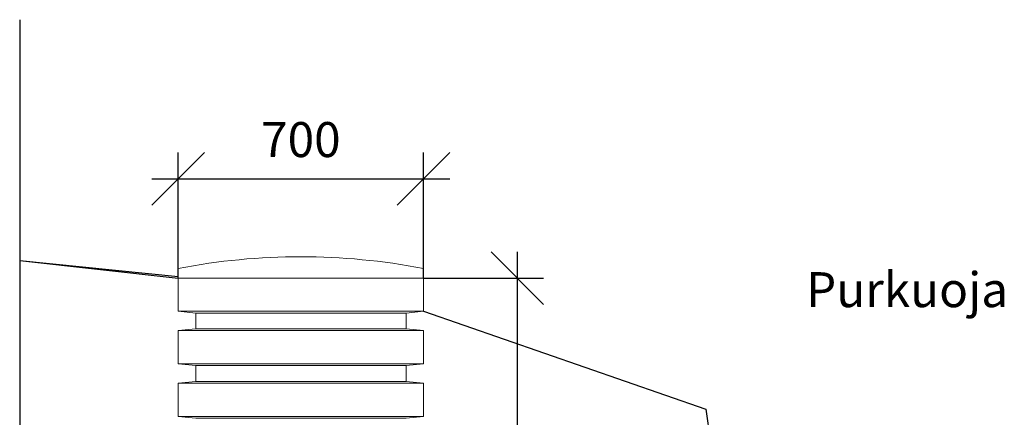
# Model space of a CAD drawing. Units: millimetres. Extents: x 107549 to 128549, y -153 to 14697.
# Drawn here: x 123621 to 126433, y 10973 to 12109 of the extents above; entities that cross this region are included whole.
import ezdxf
from ezdxf.enums import TextEntityAlignment as Align

# ---------------------------------------------------------------- set-up
doc = ezdxf.new("R2010")
doc.units = ezdxf.units.MM
doc.layers.add('MITOITUS', color=7, linetype='Continuous')
doc.layers.add('P', color=250, linetype='Continuous', lineweight=100)
doc.styles.add('ARIAL', font='arialbd.ttf')
doc.dimstyles.new('PÄÄMITAT_HOUSE_50', dxfattribs={"dimscale": 50, "dimtxt": 2, "dimasz": 2.5, "dimexe": 1.5, "dimexo": 10, "dimgap": 50, "dimtad": 1, "dimdec": 0, "dimdsep": 46, "dimtxsty": 'ARIAL', "dimtsz": 1.5, "dimcen": 2.5, "dimdle": 1.5, "dimadec": 0, "dimazin": 2, "dimtfac": 1, "dimtdec": 3, "dimtmove": 0, "dimatfit": 3, "dimldrblk": 'OBLIQUE', "dimfxl": 0, "dimtolj": 1, "dimarcsym": 0})

# ---------------------------------------------------------------- blocks, each defined once
blk = doc.blocks.new('*D21')
at = {"color": 0, "linetype": 'Continuous', "lineweight": -2}
for p, q in [((423678.5, -20503.4), (423828.5, -20353.4)), ((423678.5, -20503.4), (423828.5, -20353.4)), ((423678.5, -20503.4), (423828.5, -20353.4)), ((423678.5, -20503.4), (423828.5, -20353.4)), ((423678.5, -20503.4), (423828.5, -20353.4)), ((423678.5, -20503.4), (423828.5, -20353.4)), ((423678.5, -20503.4), (423828.5, -20353.4)), ((423678.5, -20503.4), (423828.5, -20353.4)), ((423678.5, -20503.4), (423828.5, -20353.4)), ((423678.5, -20503.4), (423828.5, -20353.4)), ((423678.5, -20503.4), (423828.5, -20353.4)), ((423678.5, -20503.4), (423828.5, -20353.4)), ((423678.5, -20503.4), (423828.5, -20353.4)), ((423678.5, -20503.4), (423828.5, -20353.4)), ((423678.5, -20503.4), (423828.5, -20353.4)), ((423678.5, -20503.4), (423828.5, -20353.4)), ((423678.5, -20503.4), (423828.5, -20353.4)), ((423678.5, -20503.4), (423828.5, -20353.4)), ((423678.5, -20503.4), (423828.5, -20353.4)), ((423678.5, -20503.4), (423828.5, -20353.4)), ((423678.5, -20503.4), (423828.5, -20353.4)), ((423678.5, -20503.4), (423828.5, -20353.4)), ((423678.5, -20503.4), (423828.5, -20353.4)), ((423678.5, -20503.4), (423828.5, -20353.4)), ((423678.5, -20503.4), (423828.5, -20353.4)), ((423678.5, -20503.4), (423828.5, -20353.4)), ((423678.5, -20503.4), (423828.5, -20353.4)), ((423678.5, -20503.4), (423828.5, -20353.4)), ((423678.5, -20503.4), (423828.5, -20353.4)), ((423678.5, -20503.4), (423828.5, -20353.4)), ((423678.5, -20503.4), (423828.5, -20353.4)), ((423678.5, -20503.4), (423828.5, -20353.4)), ((423678.5, -20503.4), (423828.5, -20353.4)), ((423678.5, -20503.4), (423828.5, -20353.4)), ((423678.5, -20503.4), (423828.5, -20353.4)), ((423678.5, -20503.4), (423828.5, -20353.4)), ((423678.5, -20503.4), (423828.5, -20353.4)), ((423678.5, -20503.4), (423828.5, -20353.4)), ((423678.5, -20503.4), (423828.5, -20353.4)), ((423678.5, -20503.4), (423828.5, -20353.4)), ((423678.5, -20503.4), (423828.5, -20353.4)), ((423678.5, -20503.4), (423828.5, -20353.4)), ((423678.5, -20503.4), (423828.5, -20353.4)), ((423678.5, -20503.4), (423828.5, -20353.4)), ((423678.5, -20503.4), (423828.5, -20353.4)), ((423678.5, -20503.4), (423828.5, -20353.4)), ((423678.5, -20503.4), (423828.5, -20353.4)), ((423678.5, -20503.4), (423828.5, -20353.4)), ((423678.5, -20503.4), (423828.5, -20353.4)), ((423678.5, -20503.4), (423828.5, -20353.4)), ((423678.5, -20503.4), (423828.5, -20353.4)), ((423678.5, -20503.4), (423828.5, -20353.4)), ((423678.5, -20503.4), (423828.5, -20353.4)), ((423678.5, -20503.4), (423828.5, -20353.4)), ((423678.5, -20503.4), (423828.5, -20353.4)), ((423678.5, -20503.4), (423828.5, -20353.4)), ((423678.5, -20503.4), (423828.5, -20353.4)), ((423678.5, -20503.4), (423828.5, -20353.4)), ((423678.5, -20503.4), (423828.5, -20353.4)), ((423678.5, -20503.4), (423828.5, -20353.4)), ((423678.5, -20503.4), (423828.5, -20353.4)), ((423678.5, -20503.4), (423828.5, -20353.4)), ((423678.5, -20503.4), (423828.5, -20353.4)), ((423678.5, -20503.4), (423828.5, -20353.4)), ((423678.5, -20503.4), (423828.5, -20353.4)), ((423678.5, -20503.4), (423828.5, -20353.4)), ((423678.5, -20503.4), (423828.5, -20353.4)), ((423678.5, -20503.4), (423828.5, -20353.4)), ((423678.5, -20503.4), (423828.5, -20353.4)), ((423678.5, -20503.4), (423828.5, -20353.4)), ((423678.5, -20503.4), (423828.5, -20353.4)), ((423678.5, -20503.4), (423828.5, -20353.4)), ((423678.5, -20503.4), (423828.5, -20353.4)), ((423678.5, -20503.4), (423828.5, -20353.4)), ((423678.5, -20503.4), (423828.5, -20353.4)), ((423678.5, -20503.4), (423828.5, -20353.4)), ((423678.5, -20503.4), (423828.5, -20353.4)), ((423678.5, -20503.4), (423828.5, -20353.4)), ((423678.5, -20503.4), (423828.5, -20353.4)), ((423678.5, -20503.4), (423828.5, -20353.4)), ((423678.5, -20503.4), (423828.5, -20353.4)), ((423678.5, -20503.4), (423828.5, -20353.4)), ((423678.5, -20503.4), (423828.5, -20353.4)), ((423678.5, -20503.4), (423828.5, -20353.4)), ((423678.5, -20503.4), (423828.5, -20353.4)), ((423678.5, -20503.4), (423828.5, -20353.4)), ((423678.5, -20503.4), (423828.5, -20353.4)), ((423678.5, -20503.4), (423828.5, -20353.4)), ((423678.5, -20503.4), (423828.5, -20353.4)), ((423678.5, -20503.4), (423828.5, -20353.4)), ((423678.5, -20503.4), (423828.5, -20353.4)), ((423678.5, -20503.4), (423828.5, -20353.4)), ((423678.5, -20503.4), (423828.5, -20353.4)), ((423678.5, -20503.4), (423828.5, -20353.4)), ((423678.5, -20503.4), (423828.5, -20353.4)), ((423678.5, -20503.4), (423828.5, -20353.4)), ((423678.5, -20503.4), (423828.5, -20353.4)), ((423678.5, -20503.4), (423828.5, -20353.4)), ((423678.5, -20503.4), (423828.5, -20353.4)), ((423678.5, -20503.4), (423828.5, -20353.4)), ((423678.5, -20503.4), (423828.5, -20353.4)), ((423678.5, -20503.4), (423828.5, -20353.4)), ((423678.5, -20503.4), (423828.5, -20353.4)), ((423678.5, -20503.4), (423828.5, -20353.4)), ((423678.5, -20503.4), (423828.5, -20353.4)), ((423678.5, -20503.4), (423828.5, -20353.4)), ((423678.5, -20503.4), (423828.5, -20353.4)), ((423678.5, -20503.4), (423828.5, -20353.4)), ((423678.5, -20503.4), (423828.5, -20353.4)), ((423678.5, -20503.4), (423828.5, -20353.4)), ((423678.5, -20503.4), (423828.5, -20353.4)), ((423678.5, -20503.4), (423828.5, -20353.4)), ((423678.5, -20503.4), (423828.5, -20353.4)), ((423678.5, -20503.4), (423828.5, -20353.4)), ((423678.5, -20503.4), (423828.5, -20353.4)), ((423678.5, -20503.4), (423828.5, -20353.4)), ((423678.5, -20503.4), (423828.5, -20353.4)), ((423678.5, -20503.4), (423828.5, -20353.4)), ((423678.5, -20503.4), (423828.5, -20353.4)), ((423678.5, -20503.4), (423828.5, -20353.4)), ((423678.5, -20503.4), (423828.5, -20353.4)), ((423678.5, -20503.4), (423828.5, -20353.4)), ((423678.5, -20503.4), (423828.5, -20353.4)), ((423678.5, -20503.4), (423828.5, -20353.4)), ((423678.5, -20503.4), (423828.5, -20353.4)), ((423678.5, -20503.4), (423828.5, -20353.4)), ((423678.5, -20503.4), (423828.5, -20353.4)), ((423678.5, -20503.4), (423828.5, -20353.4)), ((423753.5, -20711.8), (423753.5, -20353.4)), ((423753.5, -20711.8), (423753.5, -20353.4)), ((423753.5, -20711.8), (423753.5, -20353.4)), ((423753.5, -20711.8), (423753.5, -20353.4)), ((423753.5, -20711.8), (423753.5, -20353.4)), ((423753.5, -20711.8), (423753.5, -20353.4)), ((423753.5, -20711.8), (423753.5, -20353.4)), ((423753.5, -20711.8), (423753.5, -20353.4)), ((423753.5, -20711.8), (423753.5, -20353.4)), ((423753.5, -20711.8), (423753.5, -20353.4)), ((423753.5, -20711.8), (423753.5, -20353.4)), ((423753.5, -20711.8), (423753.5, -20353.4)), ((423753.5, -20711.8), (423753.5, -20353.4)), ((423753.5, -20711.8), (423753.5, -20353.4)), ((423753.5, -20711.8), (423753.5, -20353.4)), ((423753.5, -20711.8), (423753.5, -20353.4)), ((423753.5, -20711.8), (423753.5, -20353.4)), ((423753.5, -20711.8), (423753.5, -20353.4)), ((423753.5, -20711.8), (423753.5, -20353.4)), ((423753.5, -20711.8), (423753.5, -20353.4)), ((423753.5, -20711.8), (423753.5, -20353.4)), ((423753.5, -20711.8), (423753.5, -20353.4)), ((423753.5, -20711.8), (423753.5, -20353.4)), ((423753.5, -20711.8), (423753.5, -20353.4)), ((423753.5, -20711.8), (423753.5, -20353.4)), ((423753.5, -20711.8), (423753.5, -20353.4)), ((423753.5, -20711.8), (423753.5, -20353.4)), ((423753.5, -20711.8), (423753.5, -20353.4)), ((423753.5, -20711.8), (423753.5, -20353.4)), ((423753.5, -20711.8), (423753.5, -20353.4)), ((423753.5, -20711.8), (423753.5, -20353.4)), ((423753.5, -20711.8), (423753.5, -20353.4)), ((423753.5, -20711.8), (423753.5, -20353.4)), ((423753.5, -20711.8), (423753.5, -20353.4)), ((423753.5, -20711.8), (423753.5, -20353.4)), ((423753.5, -20711.8), (423753.5, -20353.4)), ((423753.5, -20711.8), (423753.5, -20353.4)), ((423753.5, -20711.8), (423753.5, -20353.4)), ((423753.5, -20711.8), (423753.5, -20353.4)), ((423753.5, -20711.8), (423753.5, -20353.4)), ((423753.5, -20711.8), (423753.5, -20353.4)), ((423753.5, -20711.8), (423753.5, -20353.4)), ((423753.5, -20711.8), (423753.5, -20353.4)), ((423753.5, -20711.8), (423753.5, -20353.4)), ((423753.5, -20711.8), (423753.5, -20353.4)), ((423753.5, -20711.8), (423753.5, -20353.4)), ((423753.5, -20711.8), (423753.5, -20353.4)), ((423753.5, -20711.8), (423753.5, -20353.4)), ((423753.5, -20711.8), (423753.5, -20353.4)), ((423753.5, -20711.8), (423753.5, -20353.4)), ((423753.5, -20711.8), (423753.5, -20353.4)), ((423753.5, -20711.8), (423753.5, -20353.4)), ((423753.5, -20711.8), (423753.5, -20353.4)), ((423753.5, -20711.8), (423753.5, -20353.4)), ((423753.5, -20711.8), (423753.5, -20353.4)), ((423753.5, -20711.8), (423753.5, -20353.4)), ((423753.5, -20711.8), (423753.5, -20353.4)), ((423753.5, -20711.8), (423753.5, -20353.4)), ((423753.5, -20711.8), (423753.5, -20353.4)), ((423753.5, -20711.8), (423753.5, -20353.4)), ((423753.5, -20711.8), (423753.5, -20353.4)), ((423753.5, -20711.8), (423753.5, -20353.4)), ((423753.5, -20711.8), (423753.5, -20353.4)), ((423753.5, -20711.8), (423753.5, -20353.4)), ((423753.5, -20711.8), (423753.5, -20353.4)), ((423753.5, -20711.8), (423753.5, -20353.4)), ((423753.5, -20711.8), (423753.5, -20353.4)), ((423753.5, -20711.8), (423753.5, -20353.4)), ((423753.5, -20711.8), (423753.5, -20353.4)), ((423753.5, -20711.8), (423753.5, -20353.4)), ((423753.5, -20711.8), (423753.5, -20353.4)), ((423753.5, -20711.8), (423753.5, -20353.4)), ((423753.5, -20711.8), (423753.5, -20353.4)), ((423753.5, -20711.8), (423753.5, -20353.4)), ((423753.5, -20711.8), (423753.5, -20353.4)), ((423753.5, -20711.8), (423753.5, -20353.4)), ((423753.5, -20711.8), (423753.5, -20353.4)), ((423753.5, -20711.8), (423753.5, -20353.4)), ((423753.5, -20711.8), (423753.5, -20353.4)), ((423753.5, -20711.8), (423753.5, -20353.4)), ((423753.5, -20711.8), (423753.5, -20353.4)), ((423753.5, -20711.8), (423753.5, -20353.4)), ((423753.5, -20711.8), (423753.5, -20353.4)), ((423753.5, -20711.8), (423753.5, -20353.4)), ((423753.5, -20711.8), (423753.5, -20353.4)), ((423753.5, -20711.8), (423753.5, -20353.4)), ((423753.5, -20711.8), (423753.5, -20353.4)), ((423753.5, -20711.8), (423753.5, -20353.4)), ((423753.5, -20711.8), (423753.5, -20353.4)), ((423753.5, -20711.8), (423753.5, -20353.4)), ((423753.5, -20711.8), (423753.5, -20353.4)), ((423753.5, -20711.8), (423753.5, -20353.4)), ((423753.5, -20711.8), (423753.5, -20353.4)), ((423753.5, -20711.8), (423753.5, -20353.4)), ((423753.5, -20711.8), (423753.5, -20353.4)), ((423753.5, -20711.8), (423753.5, -20353.4)), ((423753.5, -20711.8), (423753.5, -20353.4)), ((423753.5, -20711.8), (423753.5, -20353.4)), ((423753.5, -20711.8), (423753.5, -20353.4)), ((423753.5, -20711.8), (423753.5, -20353.4)), ((423753.5, -20711.8), (423753.5, -20353.4)), ((423753.5, -20711.8), (423753.5, -20353.4)), ((423753.5, -20711.8), (423753.5, -20353.4)), ((423753.5, -20711.8), (423753.5, -20353.4)), ((423753.5, -20711.8), (423753.5, -20353.4)), ((423753.5, -20711.8), (423753.5, -20353.4)), ((423753.5, -20711.8), (423753.5, -20353.4)), ((423753.5, -20711.8), (423753.5, -20353.4)), ((423753.5, -20711.8), (423753.5, -20353.4)), ((423753.5, -20711.8), (423753.5, -20353.4)), ((423753.5, -20711.8), (423753.5, -20353.4)), ((423753.5, -20711.8), (423753.5, -20353.4)), ((423753.5, -20711.8), (423753.5, -20353.4)), ((423753.5, -20711.8), (423753.5, -20353.4)), ((423753.5, -20711.8), (423753.5, -20353.4)), ((423753.5, -20711.8), (423753.5, -20353.4)), ((423753.5, -20711.8), (423753.5, -20353.4)), ((423753.5, -20711.8), (423753.5, -20353.4)), ((423753.5, -20711.8), (423753.5, -20353.4)), ((423753.5, -20711.8), (423753.5, -20353.4)), ((423753.5, -20711.8), (423753.5, -20353.4)), ((423753.5, -20711.8), (423753.5, -20353.4)), ((423753.5, -20711.8), (423753.5, -20353.4)), ((423753.5, -20711.8), (423753.5, -20353.4)), ((423753.5, -20711.8), (423753.5, -20353.4)), ((423753.5, -20711.8), (423753.5, -20353.4)), ((423753.5, -20711.8), (423753.5, -20353.4)), ((423753.5, -20711.8), (423753.5, -20353.4)), ((424379, -20503.4), (424529, -20353.4)), ((424379, -20503.4), (424529, -20353.4)), ((424379, -20503.4), (424529, -20353.4)), ((424379, -20503.4), (424529, -20353.4)), ((424379, -20503.4), (424529, -20353.4)), ((424379, -20503.4), (424529, -20353.4)), ((424379, -20503.4), (424529, -20353.4)), ((424379, -20503.4), (424529, -20353.4)), ((424379, -20503.4), (424529, -20353.4)), ((424379, -20503.4), (424529, -20353.4)), ((424379, -20503.4), (424529, -20353.4)), ((424379, -20503.4), (424529, -20353.4)), ((424379, -20503.4), (424529, -20353.4)), ((424379, -20503.4), (424529, -20353.4)), ((424379, -20503.4), (424529, -20353.4)), ((424379, -20503.4), (424529, -20353.4)), ((424379, -20503.4), (424529, -20353.4)), ((424379, -20503.4), (424529, -20353.4)), ((424379, -20503.4), (424529, -20353.4)), ((424379, -20503.4), (424529, -20353.4)), ((424379, -20503.4), (424529, -20353.4)), ((424379, -20503.4), (424529, -20353.4)), ((424379, -20503.4), (424529, -20353.4)), ((424379, -20503.4), (424529, -20353.4)), ((424379, -20503.4), (424529, -20353.4)), ((424379, -20503.4), (424529, -20353.4)), ((424379, -20503.4), (424529, -20353.4)), ((424379, -20503.4), (424529, -20353.4)), ((424379, -20503.4), (424529, -20353.4)), ((424379, -20503.4), (424529, -20353.4)), ((424379, -20503.4), (424529, -20353.4)), ((424379, -20503.4), (424529, -20353.4)), ((424379, -20503.4), (424529, -20353.4)), ((424379, -20503.4), (424529, -20353.4)), ((424379, -20503.4), (424529, -20353.4)), ((424379, -20503.4), (424529, -20353.4)), ((424379, -20503.4), (424529, -20353.4)), ((424379, -20503.4), (424529, -20353.4)), ((424379, -20503.4), (424529, -20353.4)), ((424379, -20503.4), (424529, -20353.4)), ((424379, -20503.4), (424529, -20353.4)), ((424379, -20503.4), (424529, -20353.4)), ((424379, -20503.4), (424529, -20353.4)), ((424379, -20503.4), (424529, -20353.4)), ((424379, -20503.4), (424529, -20353.4)), ((424379, -20503.4), (424529, -20353.4)), ((424379, -20503.4), (424529, -20353.4)), ((424379, -20503.4), (424529, -20353.4)), ((424379, -20503.4), (424529, -20353.4)), ((424379, -20503.4), (424529, -20353.4)), ((424379, -20503.4), (424529, -20353.4)), ((424379, -20503.4), (424529, -20353.4)), ((424379, -20503.4), (424529, -20353.4)), ((424379, -20503.4), (424529, -20353.4)), ((424379, -20503.4), (424529, -20353.4)), ((424379, -20503.4), (424529, -20353.4)), ((424379, -20503.4), (424529, -20353.4)), ((424379, -20503.4), (424529, -20353.4)), ((424379, -20503.4), (424529, -20353.4)), ((424379, -20503.4), (424529, -20353.4)), ((424379, -20503.4), (424529, -20353.4)), ((424379, -20503.4), (424529, -20353.4)), ((424379, -20503.4), (424529, -20353.4)), ((424379, -20503.4), (424529, -20353.4)), ((424379, -20503.4), (424529, -20353.4)), ((424379, -20503.4), (424529, -20353.4)), ((424379, -20503.4), (424529, -20353.4)), ((424379, -20503.4), (424529, -20353.4)), ((424379, -20503.4), (424529, -20353.4)), ((424379, -20503.4), (424529, -20353.4)), ((424379, -20503.4), (424529, -20353.4)), ((424379, -20503.4), (424529, -20353.4)), ((424379, -20503.4), (424529, -20353.4)), ((424379, -20503.4), (424529, -20353.4)), ((424379, -20503.4), (424529, -20353.4)), ((424379, -20503.4), (424529, -20353.4)), ((424379, -20503.4), (424529, -20353.4)), ((424379, -20503.4), (424529, -20353.4)), ((424379, -20503.4), (424529, -20353.4)), ((424379, -20503.4), (424529, -20353.4)), ((424379, -20503.4), (424529, -20353.4)), ((424379, -20503.4), (424529, -20353.4)), ((424379, -20503.4), (424529, -20353.4)), ((424379, -20503.4), (424529, -20353.4)), ((424379, -20503.4), (424529, -20353.4)), ((424379, -20503.4), (424529, -20353.4)), ((424379, -20503.4), (424529, -20353.4)), ((424379, -20503.4), (424529, -20353.4)), ((424379, -20503.4), (424529, -20353.4)), ((424379, -20503.4), (424529, -20353.4)), ((424379, -20503.4), (424529, -20353.4)), ((424379, -20503.4), (424529, -20353.4)), ((424379, -20503.4), (424529, -20353.4)), ((424379, -20503.4), (424529, -20353.4)), ((424379, -20503.4), (424529, -20353.4)), ((424379, -20503.4), (424529, -20353.4)), ((424379, -20503.4), (424529, -20353.4)), ((424379, -20503.4), (424529, -20353.4)), ((424379, -20503.4), (424529, -20353.4)), ((424379, -20503.4), (424529, -20353.4)), ((424379, -20503.4), (424529, -20353.4)), ((424379, -20503.4), (424529, -20353.4)), ((424379, -20503.4), (424529, -20353.4)), ((424379, -20503.4), (424529, -20353.4)), ((424379, -20503.4), (424529, -20353.4)), ((424379, -20503.4), (424529, -20353.4)), ((424379, -20503.4), (424529, -20353.4)), ((424379, -20503.4), (424529, -20353.4)), ((424379, -20503.4), (424529, -20353.4)), ((424379, -20503.4), (424529, -20353.4)), ((424379, -20503.4), (424529, -20353.4)), ((424379, -20503.4), (424529, -20353.4)), ((424379, -20503.4), (424529, -20353.4)), ((424379, -20503.4), (424529, -20353.4)), ((424379, -20503.4), (424529, -20353.4)), ((424379, -20503.4), (424529, -20353.4)), ((424379, -20503.4), (424529, -20353.4)), ((424379, -20503.4), (424529, -20353.4)), ((424379, -20503.4), (424529, -20353.4)), ((424379, -20503.4), (424529, -20353.4)), ((424379, -20503.4), (424529, -20353.4)), ((424379, -20503.4), (424529, -20353.4)), ((424379, -20503.4), (424529, -20353.4)), ((424379, -20503.4), (424529, -20353.4)), ((424379, -20503.4), (424529, -20353.4)), ((424379, -20503.4), (424529, -20353.4)), ((424379, -20503.4), (424529, -20353.4)), ((424379, -20503.4), (424529, -20353.4)), ((424454, -20711.8), (424454, -20353.4)), ((424454, -20711.8), (424454, -20353.4)), ((424454, -20711.8), (424454, -20353.4)), ((424454, -20711.8), (424454, -20353.4)), ((424454, -20711.8), (424454, -20353.4)), ((424454, -20711.8), (424454, -20353.4)), ((424454, -20711.8), (424454, -20353.4)), ((424454, -20711.8), (424454, -20353.4)), ((424454, -20711.8), (424454, -20353.4)), ((424454, -20711.8), (424454, -20353.4)), ((424454, -20711.8), (424454, -20353.4)), ((424454, -20711.8), (424454, -20353.4)), ((424454, -20711.8), (424454, -20353.4)), ((424454, -20711.8), (424454, -20353.4)), ((424454, -20711.8), (424454, -20353.4)), ((424454, -20711.8), (424454, -20353.4)), ((424454, -20711.8), (424454, -20353.4)), ((424454, -20711.8), (424454, -20353.4)), ((424454, -20711.8), (424454, -20353.4)), ((424454, -20711.8), (424454, -20353.4)), ((424454, -20711.8), (424454, -20353.4)), ((424454, -20711.8), (424454, -20353.4)), ((424454, -20711.8), (424454, -20353.4)), ((424454, -20711.8), (424454, -20353.4)), ((424454, -20711.8), (424454, -20353.4)), ((424454, -20711.8), (424454, -20353.4)), ((424454, -20711.8), (424454, -20353.4)), ((424454, -20711.8), (424454, -20353.4)), ((424454, -20711.8), (424454, -20353.4)), ((424454, -20711.8), (424454, -20353.4)), ((424454, -20711.8), (424454, -20353.4)), ((424454, -20711.8), (424454, -20353.4)), ((424454, -20711.8), (424454, -20353.4)), ((424454, -20711.8), (424454, -20353.4)), ((424454, -20711.8), (424454, -20353.4)), ((424454, -20711.8), (424454, -20353.4)), ((424454, -20711.8), (424454, -20353.4)), ((424454, -20711.8), (424454, -20353.4)), ((424454, -20711.8), (424454, -20353.4)), ((424454, -20711.8), (424454, -20353.4)), ((424454, -20711.8), (424454, -20353.4)), ((424454, -20711.8), (424454, -20353.4)), ((424454, -20711.8), (424454, -20353.4)), ((424454, -20711.8), (424454, -20353.4)), ((424454, -20711.8), (424454, -20353.4)), ((424454, -20711.8), (424454, -20353.4)), ((424454, -20711.8), (424454, -20353.4)), ((424454, -20711.8), (424454, -20353.4)), ((424454, -20711.8), (424454, -20353.4)), ((424454, -20711.8), (424454, -20353.4)), ((424454, -20711.8), (424454, -20353.4)), ((424454, -20711.8), (424454, -20353.4)), ((424454, -20711.8), (424454, -20353.4)), ((424454, -20711.8), (424454, -20353.4)), ((424454, -20711.8), (424454, -20353.4)), ((424454, -20711.8), (424454, -20353.4)), ((424454, -20711.8), (424454, -20353.4)), ((424454, -20711.8), (424454, -20353.4)), ((424454, -20711.8), (424454, -20353.4)), ((424454, -20711.8), (424454, -20353.4)), ((424454, -20711.8), (424454, -20353.4)), ((424454, -20711.8), (424454, -20353.4)), ((424454, -20711.8), (424454, -20353.4)), ((424454, -20711.8), (424454, -20353.4)), ((424454, -20711.8), (424454, -20353.4)), ((424454, -20711.8), (424454, -20353.4)), ((424454, -20711.8), (424454, -20353.4)), ((424454, -20711.8), (424454, -20353.4)), ((424454, -20711.8), (424454, -20353.4)), ((424454, -20711.8), (424454, -20353.4)), ((424454, -20711.8), (424454, -20353.4)), ((424454, -20711.8), (424454, -20353.4)), ((424454, -20711.8), (424454, -20353.4)), ((424454, -20711.8), (424454, -20353.4)), ((424454, -20711.8), (424454, -20353.4)), ((424454, -20711.8), (424454, -20353.4)), ((424454, -20711.8), (424454, -20353.4)), ((424454, -20711.8), (424454, -20353.4)), ((424454, -20711.8), (424454, -20353.4)), ((424454, -20711.8), (424454, -20353.4)), ((424454, -20711.8), (424454, -20353.4)), ((424454, -20711.8), (424454, -20353.4)), ((424454, -20711.8), (424454, -20353.4)), ((424454, -20711.8), (424454, -20353.4)), ((424454, -20711.8), (424454, -20353.4)), ((424454, -20711.8), (424454, -20353.4)), ((424454, -20711.8), (424454, -20353.4)), ((424454, -20711.8), (424454, -20353.4)), ((424454, -20711.8), (424454, -20353.4)), ((424454, -20711.8), (424454, -20353.4)), ((424454, -20711.8), (424454, -20353.4)), ((424454, -20711.8), (424454, -20353.4)), ((424454, -20711.8), (424454, -20353.4)), ((424454, -20711.8), (424454, -20353.4)), ((424454, -20711.8), (424454, -20353.4)), ((424454, -20711.8), (424454, -20353.4)), ((424454, -20711.8), (424454, -20353.4)), ((424454, -20711.8), (424454, -20353.4)), ((424454, -20711.8), (424454, -20353.4)), ((424454, -20711.8), (424454, -20353.4)), ((424454, -20711.8), (424454, -20353.4)), ((424454, -20711.8), (424454, -20353.4)), ((424454, -20711.8), (424454, -20353.4)), ((424454, -20711.8), (424454, -20353.4)), ((424454, -20711.8), (424454, -20353.4)), ((424454, -20711.8), (424454, -20353.4)), ((424454, -20711.8), (424454, -20353.4)), ((424454, -20711.8), (424454, -20353.4)), ((424454, -20711.8), (424454, -20353.4)), ((424454, -20711.8), (424454, -20353.4)), ((424454, -20711.8), (424454, -20353.4)), ((424454, -20711.8), (424454, -20353.4)), ((424454, -20711.8), (424454, -20353.4)), ((424454, -20711.8), (424454, -20353.4)), ((424454, -20711.8), (424454, -20353.4)), ((424454, -20711.8), (424454, -20353.4)), ((424454, -20711.8), (424454, -20353.4)), ((424454, -20711.8), (424454, -20353.4)), ((424454, -20711.8), (424454, -20353.4)), ((424454, -20711.8), (424454, -20353.4)), ((424454, -20711.8), (424454, -20353.4)), ((424454, -20711.8), (424454, -20353.4)), ((424454, -20711.8), (424454, -20353.4)), ((424454, -20711.8), (424454, -20353.4)), ((424454, -20711.8), (424454, -20353.4)), ((424454, -20711.8), (424454, -20353.4)), ((424454, -20711.8), (424454, -20353.4)), ((424454, -20711.8), (424454, -20353.4)), ((423678.5, -20428.4), (424529, -20428.4)), ((423678.5, -20428.4), (424529, -20428.4)), ((423678.5, -20428.4), (424529, -20428.4)), ((423678.5, -20428.4), (424529, -20428.4)), ((423678.5, -20428.4), (424529, -20428.4)), ((423678.5, -20428.4), (424529, -20428.4)), ((423678.5, -20428.4), (424529, -20428.4)), ((423678.5, -20428.4), (424529, -20428.4)), ((423678.5, -20428.4), (424529, -20428.4)), ((423678.5, -20428.4), (424529, -20428.4)), ((423678.5, -20428.4), (424529, -20428.4)), ((423678.5, -20428.4), (424529, -20428.4)), ((423678.5, -20428.4), (424529, -20428.4)), ((423678.5, -20428.4), (424529, -20428.4)), ((423678.5, -20428.4), (424529, -20428.4)), ((423678.5, -20428.4), (424529, -20428.4)), ((423678.5, -20428.4), (424529, -20428.4)), ((423678.5, -20428.4), (424529, -20428.4)), ((423678.5, -20428.4), (424529, -20428.4)), ((423678.5, -20428.4), (424529, -20428.4)), ((423678.5, -20428.4), (424529, -20428.4)), ((423678.5, -20428.4), (424529, -20428.4)), ((423678.5, -20428.4), (424529, -20428.4)), ((423678.5, -20428.4), (424529, -20428.4)), ((423678.5, -20428.4), (424529, -20428.4)), ((423678.5, -20428.4), (424529, -20428.4)), ((423678.5, -20428.4), (424529, -20428.4)), ((423678.5, -20428.4), (424529, -20428.4)), ((423678.5, -20428.4), (424529, -20428.4)), ((423678.5, -20428.4), (424529, -20428.4)), ((423678.5, -20428.4), (424529, -20428.4)), ((423678.5, -20428.4), (424529, -20428.4)), ((423678.5, -20428.4), (424529, -20428.4)), ((423678.5, -20428.4), (424529, -20428.4)), ((423678.5, -20428.4), (424529, -20428.4)), ((423678.5, -20428.4), (424529, -20428.4)), ((423678.5, -20428.4), (424529, -20428.4)), ((423678.5, -20428.4), (424529, -20428.4)), ((423678.5, -20428.4), (424529, -20428.4)), ((423678.5, -20428.4), (424529, -20428.4)), ((423678.5, -20428.4), (424529, -20428.4)), ((423678.5, -20428.4), (424529, -20428.4)), ((423678.5, -20428.4), (424529, -20428.4)), ((423678.5, -20428.4), (424529, -20428.4)), ((423678.5, -20428.4), (424529, -20428.4)), ((423678.5, -20428.4), (424529, -20428.4)), ((423678.5, -20428.4), (424529, -20428.4)), ((423678.5, -20428.4), (424529, -20428.4)), ((423678.5, -20428.4), (424529, -20428.4)), ((423678.5, -20428.4), (424529, -20428.4)), ((423678.5, -20428.4), (424529, -20428.4)), ((423678.5, -20428.4), (424529, -20428.4)), ((423678.5, -20428.4), (424529, -20428.4)), ((423678.5, -20428.4), (424529, -20428.4)), ((423678.5, -20428.4), (424529, -20428.4)), ((423678.5, -20428.4), (424529, -20428.4)), ((423678.5, -20428.4), (424529, -20428.4)), ((423678.5, -20428.4), (424529, -20428.4)), ((423678.5, -20428.4), (424529, -20428.4)), ((423678.5, -20428.4), (424529, -20428.4)), ((423678.5, -20428.4), (424529, -20428.4)), ((423678.5, -20428.4), (424529, -20428.4)), ((423678.5, -20428.4), (424529, -20428.4)), ((423678.5, -20428.4), (424529, -20428.4)), ((423678.5, -20428.4), (424529, -20428.4)), ((423678.5, -20428.4), (424529, -20428.4)), ((423678.5, -20428.4), (424529, -20428.4)), ((423678.5, -20428.4), (424529, -20428.4)), ((423678.5, -20428.4), (424529, -20428.4)), ((423678.5, -20428.4), (424529, -20428.4)), ((423678.5, -20428.4), (424529, -20428.4)), ((423678.5, -20428.4), (424529, -20428.4)), ((423678.5, -20428.4), (424529, -20428.4)), ((423678.5, -20428.4), (424529, -20428.4)), ((423678.5, -20428.4), (424529, -20428.4)), ((423678.5, -20428.4), (424529, -20428.4)), ((423678.5, -20428.4), (424529, -20428.4)), ((423678.5, -20428.4), (424529, -20428.4)), ((423678.5, -20428.4), (424529, -20428.4)), ((423678.5, -20428.4), (424529, -20428.4)), ((423678.5, -20428.4), (424529, -20428.4)), ((423678.5, -20428.4), (424529, -20428.4)), ((423678.5, -20428.4), (424529, -20428.4)), ((423678.5, -20428.4), (424529, -20428.4)), ((423678.5, -20428.4), (424529, -20428.4)), ((423678.5, -20428.4), (424529, -20428.4)), ((423678.5, -20428.4), (424529, -20428.4)), ((423678.5, -20428.4), (424529, -20428.4)), ((423678.5, -20428.4), (424529, -20428.4)), ((423678.5, -20428.4), (424529, -20428.4)), ((423678.5, -20428.4), (424529, -20428.4)), ((423678.5, -20428.4), (424529, -20428.4)), ((423678.5, -20428.4), (424529, -20428.4)), ((423678.5, -20428.4), (424529, -20428.4)), ((423678.5, -20428.4), (424529, -20428.4)), ((423678.5, -20428.4), (424529, -20428.4)), ((423678.5, -20428.4), (424529, -20428.4)), ((423678.5, -20428.4), (424529, -20428.4)), ((423678.5, -20428.4), (424529, -20428.4)), ((423678.5, -20428.4), (424529, -20428.4)), ((423678.5, -20428.4), (424529, -20428.4)), ((423678.5, -20428.4), (424529, -20428.4)), ((423678.5, -20428.4), (424529, -20428.4)), ((423678.5, -20428.4), (424529, -20428.4)), ((423678.5, -20428.4), (424529, -20428.4)), ((423678.5, -20428.4), (424529, -20428.4)), ((423678.5, -20428.4), (424529, -20428.4)), ((423678.5, -20428.4), (424529, -20428.4)), ((423678.5, -20428.4), (424529, -20428.4)), ((423678.5, -20428.4), (424529, -20428.4)), ((423678.5, -20428.4), (424529, -20428.4)), ((423678.5, -20428.4), (424529, -20428.4)), ((423678.5, -20428.4), (424529, -20428.4)), ((423678.5, -20428.4), (424529, -20428.4)), ((423678.5, -20428.4), (424529, -20428.4)), ((423678.5, -20428.4), (424529, -20428.4)), ((423678.5, -20428.4), (424529, -20428.4)), ((423678.5, -20428.4), (424529, -20428.4)), ((423678.5, -20428.4), (424529, -20428.4)), ((423678.5, -20428.4), (424529, -20428.4)), ((423678.5, -20428.4), (424529, -20428.4)), ((423678.5, -20428.4), (424529, -20428.4)), ((423678.5, -20428.4), (424529, -20428.4)), ((423678.5, -20428.4), (424529, -20428.4)), ((423678.5, -20428.4), (424529, -20428.4)), ((423678.5, -20428.4), (424529, -20428.4)), ((423678.5, -20428.4), (424529, -20428.4)), ((423678.5, -20428.4), (424529, -20428.4))]:
    blk.add_line(p, q, dxfattribs=at)
for p in [(424454, -20428.4), (424454, -20428.4), (424454, -20428.4), (424454, -20428.4), (424454, -20428.4), (424454, -20428.4), (424454, -20428.4), (424454, -20428.4), (424454, -20428.4), (424454, -20428.4), (424454, -20428.4), (424454, -20428.4), (424454, -20428.4), (424454, -20428.4), (424454, -20428.4), (424454, -20428.4), (424454, -20428.4), (424454, -20428.4), (424454, -20428.4), (424454, -20428.4), (424454, -20428.4), (424454, -20428.4), (424454, -20428.4), (424454, -20428.4), (424454, -20428.4), (424454, -20428.4), (424454, -20428.4), (424454, -20428.4), (424454, -20428.4), (424454, -20428.4), (424454, -20428.4), (424454, -20428.4), (424454, -20428.4), (424454, -20428.4), (424454, -20428.4), (424454, -20428.4), (424454, -20428.4), (424454, -20428.4), (424454, -20428.4), (424454, -20428.4), (424454, -20428.4), (424454, -20428.4), (424454, -20428.4), (424454, -20428.4), (424454, -20428.4), (424454, -20428.4), (424454, -20428.4), (424454, -20428.4), (424454, -20428.4), (424454, -20428.4), (424454, -20428.4), (424454, -20428.4), (424454, -20428.4), (424454, -20428.4), (424454, -20428.4), (424454, -20428.4), (424454, -20428.4), (424454, -20428.4), (424454, -20428.4), (424454, -20428.4), (424454, -20428.4), (424454, -20428.4), (424454, -20428.4), (424454, -20428.4), (424454, -20428.4), (424454, -20428.4), (424454, -20428.4), (424454, -20428.4), (424454, -20428.4), (424454, -20428.4), (424454, -20428.4), (424454, -20428.4), (424454, -20428.4), (424454, -20428.4), (424454, -20428.4), (424454, -20428.4), (424454, -20428.4), (424454, -20428.4), (424454, -20428.4), (424454, -20428.4), (424454, -20428.4), (424454, -20428.4), (424454, -20428.4), (424454, -20428.4), (424454, -20428.4), (424454, -20428.4), (424454, -20428.4), (424454, -20428.4), (424454, -20428.4), (424454, -20428.4), (424454, -20428.4), (424454, -20428.4), (424454, -20428.4), (424454, -20428.4), (424454, -20428.4), (424454, -20428.4), (424454, -20428.4), (424454, -20428.4), (424454, -20428.4), (424454, -20428.4), (424454, -20428.4), (424454, -20428.4), (424454, -20428.4), (424454, -20428.4), (424454, -20428.4), (424454, -20428.4), (424454, -20428.4), (424454, -20428.4), (424454, -20428.4), (424454, -20428.4), (424454, -20428.4), (424454, -20428.4), (424454, -20428.4), (424454, -20428.4), (424454, -20428.4), (424454, -20428.4), (424454, -20428.4), (424454, -20428.4), (424454, -20428.4), (424454, -20428.4), (424454, -20428.4), (424454, -20428.4), (424454, -20428.4), (424454, -20428.4), (424454, -20428.4), (424454, -20428.4), (424454, -20428.4), (424454, -20428.4), (423753.5, -20711.8), (423753.5, -20711.8), (423753.5, -20711.8), (423753.5, -20711.8), (423753.5, -20711.8), (423753.5, -20711.8), (423753.5, -20711.8), (423753.5, -20711.8), (423753.5, -20711.8), (423753.5, -20711.8), (423753.5, -20711.8), (423753.5, -20711.8), (423753.5, -20711.8), (423753.5, -20711.8), (423753.5, -20711.8), (423753.5, -20711.8), (423753.5, -20711.8), (423753.5, -20711.8), (423753.5, -20711.8), (423753.5, -20711.8), (423753.5, -20711.8), (423753.5, -20711.8), (423753.5, -20711.8), (423753.5, -20711.8), (423753.5, -20711.8), (423753.5, -20711.8), (423753.5, -20711.8), (423753.5, -20711.8), (423753.5, -20711.8), (423753.5, -20711.8), (423753.5, -20711.8), (423753.5, -20711.8), (423753.5, -20711.8), (423753.5, -20711.8), (423753.5, -20711.8), (423753.5, -20711.8), (423753.5, -20711.8), (423753.5, -20711.8), (423753.5, -20711.8), (423753.5, -20711.8), (423753.5, -20711.8), (423753.5, -20711.8), (423753.5, -20711.8), (423753.5, -20711.8), (423753.5, -20711.8), (423753.5, -20711.8), (423753.5, -20711.8), (423753.5, -20711.8), (423753.5, -20711.8), (423753.5, -20711.8), (423753.5, -20711.8), (423753.5, -20711.8), (423753.5, -20711.8), (423753.5, -20711.8), (423753.5, -20711.8), (423753.5, -20711.8), (423753.5, -20711.8), (423753.5, -20711.8), (423753.5, -20711.8), (423753.5, -20711.8), (423753.5, -20711.8), (423753.5, -20711.8), (423753.5, -20711.8), (423753.5, -20711.8), (423753.5, -20711.8), (423753.5, -20711.8), (423753.5, -20711.8), (423753.5, -20711.8), (423753.5, -20711.8), (423753.5, -20711.8), (423753.5, -20711.8), (423753.5, -20711.8), (423753.5, -20711.8), (423753.5, -20711.8), (423753.5, -20711.8), (423753.5, -20711.8), (423753.5, -20711.8), (423753.5, -20711.8), (423753.5, -20711.8), (423753.5, -20711.8), (423753.5, -20711.8), (423753.5, -20711.8), (423753.5, -20711.8), (423753.5, -20711.8), (423753.5, -20711.8), (423753.5, -20711.8), (423753.5, -20711.8), (423753.5, -20711.8), (423753.5, -20711.8), (423753.5, -20711.8), (423753.5, -20711.8), (423753.5, -20711.8), (423753.5, -20711.8), (423753.5, -20711.8), (423753.5, -20711.8), (423753.5, -20711.8), (423753.5, -20711.8), (423753.5, -20711.8), (423753.5, -20711.8), (423753.5, -20711.8), (423753.5, -20711.8), (423753.5, -20711.8), (423753.5, -20711.8), (423753.5, -20711.8), (423753.5, -20711.8), (423753.5, -20711.8), (423753.5, -20711.8), (423753.5, -20711.8), (423753.5, -20711.8), (423753.5, -20711.8), (423753.5, -20711.8), (423753.5, -20711.8), (423753.5, -20711.8), (423753.5, -20711.8), (423753.5, -20711.8), (423753.5, -20711.8), (423753.5, -20711.8), (423753.5, -20711.8), (423753.5, -20711.8), (423753.5, -20711.8), (423753.5, -20711.8), (423753.5, -20711.8), (423753.5, -20711.8), (423753.5, -20711.8), (423753.5, -20711.8), (423753.5, -20711.8), (423753.5, -20711.8), (423753.5, -20711.8), (424454, -20711.8), (424454, -20711.8), (424454, -20711.8), (424454, -20711.8), (424454, -20711.8), (424454, -20711.8), (424454, -20711.8), (424454, -20711.8), (424454, -20711.8), (424454, -20711.8), (424454, -20711.8), (424454, -20711.8), (424454, -20711.8), (424454, -20711.8), (424454, -20711.8), (424454, -20711.8), (424454, -20711.8), (424454, -20711.8), (424454, -20711.8), (424454, -20711.8), (424454, -20711.8), (424454, -20711.8), (424454, -20711.8), (424454, -20711.8), (424454, -20711.8), (424454, -20711.8), (424454, -20711.8), (424454, -20711.8), (424454, -20711.8), (424454, -20711.8), (424454, -20711.8), (424454, -20711.8), (424454, -20711.8), (424454, -20711.8), (424454, -20711.8), (424454, -20711.8), (424454, -20711.8), (424454, -20711.8), (424454, -20711.8), (424454, -20711.8), (424454, -20711.8), (424454, -20711.8), (424454, -20711.8), (424454, -20711.8), (424454, -20711.8), (424454, -20711.8), (424454, -20711.8), (424454, -20711.8), (424454, -20711.8), (424454, -20711.8), (424454, -20711.8), (424454, -20711.8), (424454, -20711.8), (424454, -20711.8), (424454, -20711.8), (424454, -20711.8), (424454, -20711.8), (424454, -20711.8), (424454, -20711.8), (424454, -20711.8), (424454, -20711.8), (424454, -20711.8), (424454, -20711.8), (424454, -20711.8), (424454, -20711.8), (424454, -20711.8), (424454, -20711.8), (424454, -20711.8), (424454, -20711.8), (424454, -20711.8), (424454, -20711.8), (424454, -20711.8), (424454, -20711.8), (424454, -20711.8), (424454, -20711.8), (424454, -20711.8), (424454, -20711.8), (424454, -20711.8), (424454, -20711.8), (424454, -20711.8), (424454, -20711.8), (424454, -20711.8), (424454, -20711.8), (424454, -20711.8), (424454, -20711.8), (424454, -20711.8), (424454, -20711.8), (424454, -20711.8), (424454, -20711.8), (424454, -20711.8), (424454, -20711.8), (424454, -20711.8), (424454, -20711.8), (424454, -20711.8), (424454, -20711.8), (424454, -20711.8), (424454, -20711.8), (424454, -20711.8), (424454, -20711.8), (424454, -20711.8), (424454, -20711.8), (424454, -20711.8), (424454, -20711.8), (424454, -20711.8), (424454, -20711.8), (424454, -20711.8), (424454, -20711.8), (424454, -20711.8), (424454, -20711.8), (424454, -20711.8), (424454, -20711.8), (424454, -20711.8), (424454, -20711.8), (424454, -20711.8), (424454, -20711.8), (424454, -20711.8), (424454, -20711.8), (424454, -20711.8), (424454, -20711.8), (424454, -20711.8), (424454, -20711.8), (424454, -20711.8), (424454, -20711.8), (424454, -20711.8), (424454, -20711.8), (424454, -20711.8), (424454, -20711.8), (424454, -20711.8)]:
    blk.add_point(p, dxfattribs=at)
at = {"color": 0, "lineweight": -2, "style": 'ARIAL'}
blk.add_text('700', height=100, dxfattribs=at).set_placement((424103.7, -20329), align=Align.MIDDLE)
blk.add_text('700', height=100, dxfattribs=at).set_placement((424103.7, -20329), align=Align.MIDDLE)
blk.add_text('700', height=100, dxfattribs=at).set_placement((424103.7, -20329), align=Align.MIDDLE)
blk.add_text('700', height=100, dxfattribs=at).set_placement((424103.7, -20329), align=Align.MIDDLE)
blk.add_text('700', height=100, dxfattribs=at).set_placement((424103.7, -20329), align=Align.MIDDLE)
blk.add_text('700', height=100, dxfattribs=at).set_placement((424103.7, -20329), align=Align.MIDDLE)
blk.add_text('700', height=100, dxfattribs=at).set_placement((424103.7, -20329), align=Align.MIDDLE)
blk.add_text('700', height=100, dxfattribs=at).set_placement((424103.7, -20329), align=Align.MIDDLE)
blk.add_text('700', height=100, dxfattribs=at).set_placement((424103.7, -20329), align=Align.MIDDLE)
blk.add_text('700', height=100, dxfattribs=at).set_placement((424103.7, -20329), align=Align.MIDDLE)
blk.add_text('700', height=100, dxfattribs=at).set_placement((424103.7, -20329), align=Align.MIDDLE)
blk.add_text('700', height=100, dxfattribs=at).set_placement((424103.7, -20329), align=Align.MIDDLE)
blk.add_text('700', height=100, dxfattribs=at).set_placement((424103.7, -20329), align=Align.MIDDLE)
blk.add_text('700', height=100, dxfattribs=at).set_placement((424103.7, -20329), align=Align.MIDDLE)
blk.add_text('700', height=100, dxfattribs=at).set_placement((424103.7, -20329), align=Align.MIDDLE)
blk.add_text('700', height=100, dxfattribs=at).set_placement((424103.7, -20329), align=Align.MIDDLE)
blk.add_text('700', height=100, dxfattribs=at).set_placement((424103.7, -20329), align=Align.MIDDLE)
blk.add_text('700', height=100, dxfattribs=at).set_placement((424103.7, -20329), align=Align.MIDDLE)
blk.add_text('700', height=100, dxfattribs=at).set_placement((424103.7, -20329), align=Align.MIDDLE)
blk.add_text('700', height=100, dxfattribs=at).set_placement((424103.7, -20329), align=Align.MIDDLE)
blk.add_text('700', height=100, dxfattribs=at).set_placement((424103.7, -20329), align=Align.MIDDLE)
blk.add_text('700', height=100, dxfattribs=at).set_placement((424103.7, -20329), align=Align.MIDDLE)
blk.add_text('700', height=100, dxfattribs=at).set_placement((424103.7, -20329), align=Align.MIDDLE)
blk.add_text('700', height=100, dxfattribs=at).set_placement((424103.7, -20329), align=Align.MIDDLE)
blk.add_text('700', height=100, dxfattribs=at).set_placement((424103.7, -20329), align=Align.MIDDLE)
blk.add_text('700', height=100, dxfattribs=at).set_placement((424103.7, -20329), align=Align.MIDDLE)
blk.add_text('700', height=100, dxfattribs=at).set_placement((424103.7, -20329), align=Align.MIDDLE)
blk.add_text('700', height=100, dxfattribs=at).set_placement((424103.7, -20329), align=Align.MIDDLE)
blk.add_text('700', height=100, dxfattribs=at).set_placement((424103.7, -20329), align=Align.MIDDLE)
blk.add_text('700', height=100, dxfattribs=at).set_placement((424103.7, -20329), align=Align.MIDDLE)
blk.add_text('700', height=100, dxfattribs=at).set_placement((424103.7, -20329), align=Align.MIDDLE)
blk.add_text('700', height=100, dxfattribs=at).set_placement((424103.7, -20329), align=Align.MIDDLE)
blk.add_text('700', height=100, dxfattribs=at).set_placement((424103.7, -20329), align=Align.MIDDLE)
blk.add_text('700', height=100, dxfattribs=at).set_placement((424103.7, -20329), align=Align.MIDDLE)
blk.add_text('700', height=100, dxfattribs=at).set_placement((424103.7, -20329), align=Align.MIDDLE)
blk.add_text('700', height=100, dxfattribs=at).set_placement((424103.7, -20329), align=Align.MIDDLE)
blk.add_text('700', height=100, dxfattribs=at).set_placement((424103.7, -20329), align=Align.MIDDLE)
blk.add_text('700', height=100, dxfattribs=at).set_placement((424103.7, -20329), align=Align.MIDDLE)
blk.add_text('700', height=100, dxfattribs=at).set_placement((424103.7, -20329), align=Align.MIDDLE)
blk.add_text('700', height=100, dxfattribs=at).set_placement((424103.7, -20329), align=Align.MIDDLE)
blk.add_text('700', height=100, dxfattribs=at).set_placement((424103.7, -20329), align=Align.MIDDLE)
blk.add_text('700', height=100, dxfattribs=at).set_placement((424103.7, -20329), align=Align.MIDDLE)
blk.add_text('700', height=100, dxfattribs=at).set_placement((424103.7, -20329), align=Align.MIDDLE)
blk.add_text('700', height=100, dxfattribs=at).set_placement((424103.7, -20329), align=Align.MIDDLE)
blk.add_text('700', height=100, dxfattribs=at).set_placement((424103.7, -20329), align=Align.MIDDLE)
blk.add_text('700', height=100, dxfattribs=at).set_placement((424103.7, -20329), align=Align.MIDDLE)
blk.add_text('700', height=100, dxfattribs=at).set_placement((424103.7, -20329), align=Align.MIDDLE)
blk.add_text('700', height=100, dxfattribs=at).set_placement((424103.7, -20329), align=Align.MIDDLE)
blk.add_text('700', height=100, dxfattribs=at).set_placement((424103.7, -20329), align=Align.MIDDLE)
blk.add_text('700', height=100, dxfattribs=at).set_placement((424103.7, -20329), align=Align.MIDDLE)
blk.add_text('700', height=100, dxfattribs=at).set_placement((424103.7, -20329), align=Align.MIDDLE)
blk.add_text('700', height=100, dxfattribs=at).set_placement((424103.7, -20329), align=Align.MIDDLE)
blk.add_text('700', height=100, dxfattribs=at).set_placement((424103.7, -20329), align=Align.MIDDLE)
blk.add_text('700', height=100, dxfattribs=at).set_placement((424103.7, -20329), align=Align.MIDDLE)
blk.add_text('700', height=100, dxfattribs=at).set_placement((424103.7, -20329), align=Align.MIDDLE)
blk.add_text('700', height=100, dxfattribs=at).set_placement((424103.7, -20329), align=Align.MIDDLE)
blk.add_text('700', height=100, dxfattribs=at).set_placement((424103.7, -20329), align=Align.MIDDLE)
blk.add_text('700', height=100, dxfattribs=at).set_placement((424103.7, -20329), align=Align.MIDDLE)
blk.add_text('700', height=100, dxfattribs=at).set_placement((424103.7, -20329), align=Align.MIDDLE)
blk.add_text('700', height=100, dxfattribs=at).set_placement((424103.7, -20329), align=Align.MIDDLE)
blk.add_text('700', height=100, dxfattribs=at).set_placement((424103.7, -20329), align=Align.MIDDLE)
blk.add_text('700', height=100, dxfattribs=at).set_placement((424103.7, -20329), align=Align.MIDDLE)
blk.add_text('700', height=100, dxfattribs=at).set_placement((424103.7, -20329), align=Align.MIDDLE)
blk.add_text('700', height=100, dxfattribs=at).set_placement((424103.7, -20329), align=Align.MIDDLE)
blk.add_text('700', height=100, dxfattribs=at).set_placement((424103.7, -20329), align=Align.MIDDLE)
blk.add_text('700', height=100, dxfattribs=at).set_placement((424103.7, -20329), align=Align.MIDDLE)
blk.add_text('700', height=100, dxfattribs=at).set_placement((424103.7, -20329), align=Align.MIDDLE)
blk.add_text('700', height=100, dxfattribs=at).set_placement((424103.7, -20329), align=Align.MIDDLE)
blk.add_text('700', height=100, dxfattribs=at).set_placement((424103.7, -20329), align=Align.MIDDLE)
blk.add_text('700', height=100, dxfattribs=at).set_placement((424103.7, -20329), align=Align.MIDDLE)
blk.add_text('700', height=100, dxfattribs=at).set_placement((424103.7, -20329), align=Align.MIDDLE)
blk.add_text('700', height=100, dxfattribs=at).set_placement((424103.7, -20329), align=Align.MIDDLE)
blk.add_text('700', height=100, dxfattribs=at).set_placement((424103.7, -20329), align=Align.MIDDLE)
blk.add_text('700', height=100, dxfattribs=at).set_placement((424103.7, -20329), align=Align.MIDDLE)
blk.add_text('700', height=100, dxfattribs=at).set_placement((424103.7, -20329), align=Align.MIDDLE)
blk.add_text('700', height=100, dxfattribs=at).set_placement((424103.7, -20329), align=Align.MIDDLE)
blk.add_text('700', height=100, dxfattribs=at).set_placement((424103.7, -20329), align=Align.MIDDLE)
blk.add_text('700', height=100, dxfattribs=at).set_placement((424103.7, -20329), align=Align.MIDDLE)
blk.add_text('700', height=100, dxfattribs=at).set_placement((424103.7, -20329), align=Align.MIDDLE)
blk.add_text('700', height=100, dxfattribs=at).set_placement((424103.7, -20329), align=Align.MIDDLE)
blk.add_text('700', height=100, dxfattribs=at).set_placement((424103.7, -20329), align=Align.MIDDLE)
blk.add_text('700', height=100, dxfattribs=at).set_placement((424103.7, -20329), align=Align.MIDDLE)
blk.add_text('700', height=100, dxfattribs=at).set_placement((424103.7, -20329), align=Align.MIDDLE)
blk.add_text('700', height=100, dxfattribs=at).set_placement((424103.7, -20329), align=Align.MIDDLE)
blk.add_text('700', height=100, dxfattribs=at).set_placement((424103.7, -20329), align=Align.MIDDLE)
blk.add_text('700', height=100, dxfattribs=at).set_placement((424103.7, -20329), align=Align.MIDDLE)
blk.add_text('700', height=100, dxfattribs=at).set_placement((424103.7, -20329), align=Align.MIDDLE)
blk.add_text('700', height=100, dxfattribs=at).set_placement((424103.7, -20329), align=Align.MIDDLE)
blk.add_text('700', height=100, dxfattribs=at).set_placement((424103.7, -20329), align=Align.MIDDLE)
blk.add_text('700', height=100, dxfattribs=at).set_placement((424103.7, -20329), align=Align.MIDDLE)
blk.add_text('700', height=100, dxfattribs=at).set_placement((424103.7, -20329), align=Align.MIDDLE)
blk.add_text('700', height=100, dxfattribs=at).set_placement((424103.7, -20329), align=Align.MIDDLE)
blk.add_text('700', height=100, dxfattribs=at).set_placement((424103.7, -20329), align=Align.MIDDLE)
blk.add_text('700', height=100, dxfattribs=at).set_placement((424103.7, -20329), align=Align.MIDDLE)
blk.add_text('700', height=100, dxfattribs=at).set_placement((424103.7, -20329), align=Align.MIDDLE)
blk.add_text('700', height=100, dxfattribs=at).set_placement((424103.7, -20329), align=Align.MIDDLE)
blk.add_text('700', height=100, dxfattribs=at).set_placement((424103.7, -20329), align=Align.MIDDLE)
blk.add_text('700', height=100, dxfattribs=at).set_placement((424103.7, -20329), align=Align.MIDDLE)
blk.add_text('700', height=100, dxfattribs=at).set_placement((424103.7, -20329), align=Align.MIDDLE)
blk.add_text('700', height=100, dxfattribs=at).set_placement((424103.7, -20329), align=Align.MIDDLE)
blk.add_text('700', height=100, dxfattribs=at).set_placement((424103.7, -20329), align=Align.MIDDLE)
blk.add_text('700', height=100, dxfattribs=at).set_placement((424103.7, -20329), align=Align.MIDDLE)
blk.add_text('700', height=100, dxfattribs=at).set_placement((424103.7, -20329), align=Align.MIDDLE)
blk.add_text('700', height=100, dxfattribs=at).set_placement((424103.7, -20329), align=Align.MIDDLE)
blk.add_text('700', height=100, dxfattribs=at).set_placement((424103.7, -20329), align=Align.MIDDLE)
blk.add_text('700', height=100, dxfattribs=at).set_placement((424103.7, -20329), align=Align.MIDDLE)
blk.add_text('700', height=100, dxfattribs=at).set_placement((424103.7, -20329), align=Align.MIDDLE)
blk.add_text('700', height=100, dxfattribs=at).set_placement((424103.7, -20329), align=Align.MIDDLE)
blk.add_text('700', height=100, dxfattribs=at).set_placement((424103.7, -20329), align=Align.MIDDLE)
blk.add_text('700', height=100, dxfattribs=at).set_placement((424103.7, -20329), align=Align.MIDDLE)
blk.add_text('700', height=100, dxfattribs=at).set_placement((424103.7, -20329), align=Align.MIDDLE)
blk.add_text('700', height=100, dxfattribs=at).set_placement((424103.7, -20329), align=Align.MIDDLE)
blk.add_text('700', height=100, dxfattribs=at).set_placement((424103.7, -20329), align=Align.MIDDLE)
blk.add_text('700', height=100, dxfattribs=at).set_placement((424103.7, -20329), align=Align.MIDDLE)
blk.add_text('700', height=100, dxfattribs=at).set_placement((424103.7, -20329), align=Align.MIDDLE)
blk.add_text('700', height=100, dxfattribs=at).set_placement((424103.7, -20329), align=Align.MIDDLE)
blk.add_text('700', height=100, dxfattribs=at).set_placement((424103.7, -20329), align=Align.MIDDLE)
blk.add_text('700', height=100, dxfattribs=at).set_placement((424103.7, -20329), align=Align.MIDDLE)
blk.add_text('700', height=100, dxfattribs=at).set_placement((424103.7, -20329), align=Align.MIDDLE)
blk.add_text('700', height=100, dxfattribs=at).set_placement((424103.7, -20329), align=Align.MIDDLE)
blk.add_text('700', height=100, dxfattribs=at).set_placement((424103.7, -20329), align=Align.MIDDLE)
blk.add_text('700', height=100, dxfattribs=at).set_placement((424103.7, -20329), align=Align.MIDDLE)
blk.add_text('700', height=100, dxfattribs=at).set_placement((424103.7, -20329), align=Align.MIDDLE)
blk.add_text('700', height=100, dxfattribs=at).set_placement((424103.7, -20329), align=Align.MIDDLE)
blk.add_text('700', height=100, dxfattribs=at).set_placement((424103.7, -20329), align=Align.MIDDLE)
blk.add_text('700', height=100, dxfattribs=at).set_placement((424103.7, -20329), align=Align.MIDDLE)
blk.add_text('700', height=100, dxfattribs=at).set_placement((424103.7, -20329), align=Align.MIDDLE)
blk.add_text('700', height=100, dxfattribs=at).set_placement((424103.7, -20329), align=Align.MIDDLE)
blk = doc.blocks.new('_Oblique')
at = {"color": 0, "linetype": 'ByBlock', "lineweight": -2}
blk.add_line((-0.5, -0.5), (0.5, 0.5), dxfattribs=at)
blk = doc.blocks.new('*D23')
at = {"color": 0, "linetype": 'Continuous', "lineweight": -2}
for p, q in [((140343.6, -1498.4), (140193.6, -1348.4)), ((140268.6, -2998), (140268.6, -1348.4)), ((140000.7, -1423.4), (140343.6, -1423.4)), ((140343.6, -2998), (140193.6, -2848)), ((139950.6, -2923), (140343.6, -2923))]:
    blk.add_line(p, q, dxfattribs=at)
for p in [(140000.7, -1423.4), (140268.6, -1423.4), (139950.6, -2923)]:
    blk.add_point(p, dxfattribs=at)
at = {"color": 0, "lineweight": -2, "style": 'ARIAL'}
blk.add_text('1500', height=100, rotation=90, dxfattribs=at).set_placement((140169.2, -2173.2), align=Align.MIDDLE)

msp = doc.modelspace()

# ---------------------------------------------------------------- linework, layer by layer
for p, q in [((123620.571, 12108.923), (123620.571, 10229.09)), ((123620.571, 11421.151), (124073.413, 11370.497)), ((123620.571, 11421.151), (124073.413, 11374.89)), ((124773.877, 11275.728), (125580.448, 10995.449)), ((125580.448, 10995.449), (125684.589, 10249.485))]:
    msp.add_line(p, q)
at = {"color": 0, "lineweight": 15}
for p, q in [((124073.413, 11370.497), (124073.413, 11397.997)), ((124773.413, 11370.497), (124773.413, 11397.997))]:
    msp.add_line(p, q, dxfattribs=at)
msp.add_arc((124423.413, 9584.509), 1846.953, 79.076319, 100.923681, dxfattribs=at)
at = {"layer": 'P', "color": 0, "linetype": 'Continuous', "lineweight": 15}
for points in [[(124073.413, 11275.728), (124073.413, 11370.497), (124773.877, 11370.497), (124773.877, 11275.728)], [(124073.413, 11275.728), (124773.877, 11275.728)], [(124073.413, 11275.728), (124123.447, 11270.431)], [(124723.844, 11270.431), (124123.447, 11270.431), (124123.447, 11225.695)], [(124723.844, 11270.431), (124773.877, 11275.728)], [(124723.844, 11270.431), (124723.844, 11225.695)], [(124123.447, 11225.695), (124073.413, 11220.397)], [(124073.413, 11125.04), (124073.413, 11220.397), (124773.877, 11220.397), (124773.877, 11125.04), (124073.413, 11125.04)], [(124123.447, 11225.695), (124723.844, 11225.695)], [(124723.844, 11225.695), (124773.877, 11220.397)], [(124073.413, 11125.04), (124123.447, 11120.331), (124723.844, 11120.331), (124773.877, 11125.04)], [(124123.447, 11120.331), (124123.447, 11075.007)], [(124723.844, 11120.331), (124723.844, 11075.007)], [(124123.447, 11075.007), (124073.413, 11070.298)], [(124073.413, 10974.941), (124073.413, 11070.298), (124773.877, 11070.298), (124773.877, 10974.941), (124073.413, 10974.941)], [(124123.447, 11075.007), (124723.844, 11075.007)], [(124723.844, 11075.007), (124773.877, 11070.298)], [(124073.413, 10974.941), (124123.447, 10970.232), (124723.844, 10970.232), (124773.877, 10974.941)]]:
    msp.add_lwpolyline(points, dxfattribs=at)

# ---------------------------------------------------------------- texts
at = {"insert": (125866.265, 11387.426), "char_height": 100, "width": 1307.43591, "attachment_point": 1, "style": 'ARIAL'}
msp.add_mtext('Purkuoja', dxfattribs=at)

# ---------------------------------------------------------------- dimensions: what is measured, and where the dimension line sits
at = {"linetype": 'Continuous'}
dim = msp.add_linear_dim(base=(125041.783, 11370.497), p1=(124723.844, 9870.914), p2=(124773.877, 11370.497), angle=90, dimstyle='PÄÄMITAT_HOUSE_50', override={"dimfxl": 10, "dimfxlon": 1}, dxfattribs=at)
dim.commit()
dim.dimension.update_dxf_attribs({"geometry": '*D23', "text_midpoint": (124942.431, 10620.706), "insert": (-15226.788, 12793.865)})
at = {"layer": 'MITOITUS', "linetype": 'Continuous'}
dim = msp.add_linear_dim(base=(124773.877, 11653.955), p1=(124073.413, 11370.497), p2=(124773.877, 11370.497), dimstyle='PÄÄMITAT_HOUSE_50', override={"dimfxl": 10, "dimfxlon": 1}, dxfattribs=at)
dim.commit()
dim.dimension.update_dxf_attribs({"geometry": '*D21', "text_midpoint": (124423.645, 11753.307), "insert": (-299680.084, 32082.329)})

doc.saveas('drawing.dxf')
